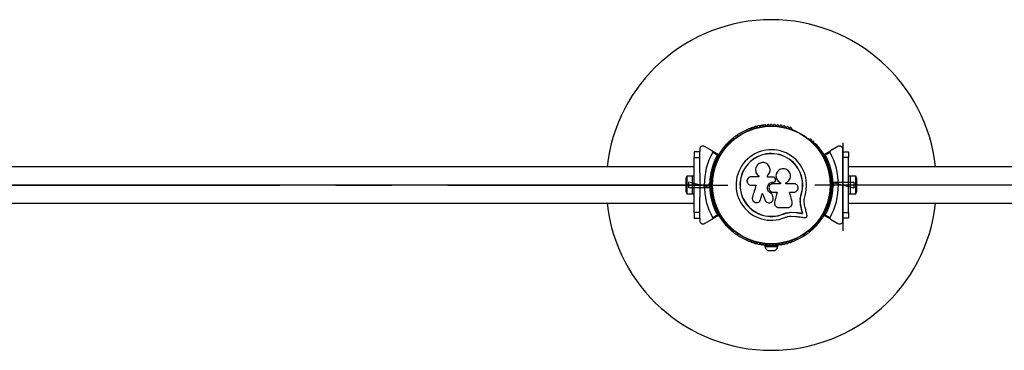
# Model space of a CAD drawing. Units: millimetres. Extents: x 0 to 6233, y 0 to 3110.
# Drawn here: x 2273 to 3166, y 1405 to 1705 of the extents above; entities that cross this region are included whole.
import ezdxf

# ---------------------------------------------------------------- set-up
doc = ezdxf.new("R2010")
doc.units = ezdxf.units.MM
doc.linetypes.add('CENTERX2', pattern=[20.32, 12.7, -2.54, 2.54, -2.54])

msp = doc.modelspace()

# ---------------------------------------------------------------- linework, layer by layer
at = {"color": 7, "linetype": 'Continuous', "lineweight": 25, "ltscale": 20}
for p, q in [((2936.14, 1605.6), (2935.72, 1605.36)), ((2974.28, 1605.36), (2973.86, 1605.6)), ((2921.02, 1596.88), (2920.61, 1596.64)), ((2989.39, 1596.64), (2988.98, 1596.88)), ((2890, 1585), (2885, 1585)), ((2885, 1585), (2885, 1580)), ((2890, 1587.33), (2890, 1585.28)), ((2890, 1580), (2890, 1585)), ((2901.38, 1585.96), (2894.5, 1589.93)), ((2901.38, 1585.96), (2907.11, 1582.65)), ((2906.01, 1582.13), (2901.76, 1584.59)), ((3002.89, 1582.65), (3008.62, 1585.96)), ((3008.24, 1584.59), (3003.99, 1582.13)), ((3015.5, 1589.93), (3008.62, 1585.96)), ((3020, 1585.28), (3020, 1587.33)), ((3020, 1585), (3025, 1585)), ((3020, 1580), (3020, 1585)), ((3025, 1585), (3025, 1580)), ((2885, 1580), (2890, 1580)), ((2885, 1530), (2885, 1580)), ((2890, 1565.93), (2890, 1580)), ((3025, 1580), (3020, 1580)), ((3020, 1565.93), (3020, 1580)), ((3025, 1530), (3025, 1580)), ((2885, 1571.5), (1625, 1571.5)), ((2901.75, 1563.96), (2901.75, 1563.49)), ((3008.25, 1563.49), (3008.25, 1563.96)), ((4285, 1571.5), (3025, 1571.5)), ((2877.4, 1560), (2877.4, 1550)), ((2883.4, 1562.9), (2878.4, 1562.9)), ((2878.4, 1562.9), (2878.4, 1547.1)), ((2885, 1563), (2883.4, 1563)), ((2883.4, 1547), (2883.4, 1563)), ((2890, 1554.5), (2890, 1555.5)), ((2890, 1555.5), (2890.5, 1555)), ((2890.5, 1555), (2890, 1554.5)), ((2898.09, 1555), (2899.01, 1555.92)), ((2898.09, 1555), (2899.5, 1555)), ((2899.01, 1554.08), (2898.09, 1555)), ((2900, 1555.5), (2899.5, 1555)), ((2899.5, 1555), (2900, 1554.5)), ((2901.51, 1559), (2900.15, 1559)), ((2943.58, 1562.44), (2936.68, 1562.44)), ((2936.68, 1554.87), (2941.17, 1554.87)), ((2943.49, 1563.35), (2943.63, 1563.22)), ((2943.58, 1563.26), (2943.58, 1562.44)), ((2951.39, 1563.5), (2951.38, 1563.54)), ((2956.69, 1557.58), (2956.7, 1557.59)), ((2956.69, 1557.58), (2957.01, 1557.58)), ((2956.7, 1557.59), (2957.02, 1557.59)), ((2963.3, 1556.2), (2956.7, 1556.2)), ((2957.01, 1557.58), (2957.02, 1557.59)), ((2958.24, 1558.07), (2958.26, 1558.08)), ((2958.67, 1560.1), (2958.36, 1560.95)), ((2963.27, 1557.1), (2963.3, 1557.11)), ((2963.27, 1557.1), (2963.27, 1556.2)), ((2963.3, 1557.11), (2963.3, 1556.2)), ((2968.07, 1556.2), (2968.07, 1557.01)), ((3009.85, 1559), (3008.49, 1559)), ((3010.5, 1555), (3010, 1555.5)), ((3010, 1554.5), (3010.5, 1555)), ((3011.91, 1555), (3010.5, 1555)), ((3010.99, 1555.92), (3011.91, 1555)), ((3011.91, 1555), (3010.99, 1554.08)), ((3019.5, 1555), (3020, 1555.5)), ((3020, 1554.5), (3019.5, 1555)), ((3020, 1554.5), (3020, 1555.5)), ((3026.6, 1563), (3025, 1563)), ((3026.6, 1563), (3026.6, 1547)), ((3031.6, 1562.9), (3026.6, 1562.9)), ((3031.6, 1547.1), (3031.6, 1562.9)), ((3032.6, 1550), (3032.6, 1560)), ((2878.4, 1547.1), (2883.4, 1547.1)), ((2883.4, 1547), (2885, 1547)), ((2900.15, 1551), (2901.51, 1551)), ((2901.75, 1546.51), (2901.75, 1546.04)), ((2955.44, 1547.34), (2955.44, 1547.3)), ((2971.35, 1548.54), (2975.49, 1548.54)), ((2981.32, 1542.21), (2982.14, 1546.61)), ((2981.69, 1543.96), (2982.14, 1546.61)), ((2982.14, 1546.61), (2982.27, 1546.57)), ((3008.25, 1546.04), (3008.25, 1546.51)), ((3008.49, 1551), (3009.85, 1551)), ((3025, 1547), (3026.6, 1547)), ((3026.6, 1547.1), (3031.6, 1547.1)), ((1625, 1538.5), (2885, 1538.5)), ((2890, 1530), (2890, 1544.07)), ((2944.56, 1540.6), (2945.19, 1541.78)), ((2945.19, 1541.78), (2945.14, 1541.72)), ((2956.61, 1543.87), (2956.62, 1543.81)), ((2956.78, 1543.16), (2956.77, 1543.21)), ((2957.9, 1537.82), (2957.91, 1537.74)), ((2957.95, 1539.43), (2957.92, 1539.02)), ((2957.95, 1539.43), (2957.96, 1539.35)), ((3020, 1530), (3020, 1544.07)), ((3025, 1538.5), (4285, 1538.5)), ((2890, 1530), (2885, 1530)), ((2885, 1530), (2885, 1525)), ((2890, 1525), (2890, 1530)), ((2901.76, 1525.41), (2906.01, 1527.87)), ((2965.88, 1528.76), (2969.28, 1529.84)), ((2965.88, 1528.76), (2965.93, 1528.64)), ((2969.28, 1529.84), (2972.8, 1530.33)), ((2972.8, 1530.33), (2977.48, 1530.09)), ((2972.8, 1530.33), (2972.88, 1530.22)), ((2972.88, 1530.22), (2977.59, 1529.98)), ((2977.48, 1530.09), (2977.59, 1529.98)), ((2981.97, 1534.93), (2982.09, 1534.84)), ((2983.29, 1529.3), (2983.42, 1529.18)), ((3003.99, 1527.87), (3008.24, 1525.41)), ((3020, 1530), (3025, 1530)), ((3020, 1525), (3020, 1530)), ((3025, 1530), (3025, 1525)), ((2885, 1525), (2890, 1525)), ((2890, 1524.72), (2890, 1522.67)), ((2894.5, 1520.07), (2901.38, 1524.04)), ((2907.11, 1527.35), (2901.38, 1524.04)), ((2973.04, 1526.75), (2977.12, 1526.54)), ((3008.62, 1524.04), (3002.89, 1527.35)), ((3008.62, 1524.04), (3015.5, 1520.07)), ((3025, 1525), (3020, 1525)), ((3020, 1522.67), (3020, 1524.72)), ((2920.61, 1513.36), (2921.02, 1513.12)), ((2988.98, 1513.12), (2989.39, 1513.36)), ((2935.72, 1504.64), (2936.14, 1504.4)), ((2973.86, 1504.4), (2974.28, 1504.64)), ((2949, 1500.08), (2949, 1499.08)), ((2949, 1500.08), (2954.63, 1500.08)), ((2949, 1499.08), (2961, 1499.08)), ((2952, 1495.58), (2958, 1495.58)), ((2953, 1500.72), (2953, 1500.08)), ((2955.37, 1500.08), (2961, 1500.08)), ((2957, 1500.08), (2957, 1500.72)), ((2961, 1499.08), (2961, 1500.08))]:
    msp.add_line(p, q, dxfattribs=at)
at = {"color": 7, "linetype": 'CENTERX2', "ltscale": 20}
for p, q in [((3020, 1593.24), (3020, 1513.41)), ((2255, 1555), (2955, 1555)), ((2900.07, 1552.3), (2880.07, 1557.66)), ((2880.07, 1552.3), (2880.07, 1557.66)), ((2890, 1555.5), (2890, 1554.5)), ((2900, 1555.5), (2900, 1554.5)), ((3655, 1555), (2955, 1555)), ((3009.93, 1557.7), (3029.93, 1552.34)), ((3009.93, 1557.7), (3029.93, 1557.7)), ((3010, 1554.5), (3010, 1555.5)), ((3020, 1554.5), (3020, 1555.5)), ((3029.93, 1557.7), (3029.93, 1552.34)), ((2900.07, 1552.3), (2880.07, 1552.3))]:
    msp.add_line(p, q, dxfattribs=at)
at = {"color": 7, "linetype": 'Continuous', "ltscale": 20}
for p, q in [((2897, 1555), (1613, 1555)), ((4297, 1555), (3013, 1555))]:
    msp.add_line(p, q, dxfattribs=at)
at = {"color": 7, "linetype": 'Continuous', "lineweight": 25, "ltscale": 20, "flags": 128}
for points in [[(2953.87, 1569.18), (2953.86, 1569.22), (2953.86, 1569.25)], [(2959.76, 1565.83), (2959.75, 1565.81), (2959.73, 1565.78)], [(2941.17, 1554.87), (2940.75, 1553.5), (2940.33, 1552.13), (2939.91, 1550.77), (2939.49, 1549.41), (2939.07, 1548.04), (2938.65, 1546.68), (2938.23, 1545.33), (2937.82, 1543.97)], [(2943.41, 1563.37), (2943.44, 1563.35), (2943.47, 1563.33)], [(2951.38, 1562.22), (2951.38, 1562.38), (2951.38, 1562.55), (2951.38, 1562.71), (2951.38, 1562.88), (2951.38, 1563.04), (2951.38, 1563.21), (2951.38, 1563.38), (2951.38, 1563.54)], [(2956.64, 1562.22), (2955.98, 1562.22), (2955.33, 1562.22), (2954.67, 1562.22), (2954.01, 1562.22), (2953.35, 1562.22), (2952.69, 1562.22), (2952.03, 1562.22), (2951.38, 1562.22)], [(2951.39, 1562.18), (2951.39, 1562.35), (2951.39, 1562.51), (2951.39, 1562.68), (2951.39, 1562.84), (2951.39, 1563.01), (2951.39, 1563.17), (2951.39, 1563.34), (2951.39, 1563.5)], [(2975.49, 1556.2), (2974.57, 1556.2), (2973.64, 1556.2), (2972.72, 1556.2), (2971.79, 1556.2), (2970.86, 1556.2), (2969.93, 1556.2), (2969, 1556.2), (2968.07, 1556.2)], [(2945.14, 1541.72), (2945.35, 1542.4), (2945.56, 1543.08), (2945.77, 1543.77), (2945.98, 1544.45), (2946.19, 1545.14), (2946.4, 1545.82), (2946.62, 1546.51), (2946.83, 1547.2)], [(2945.19, 1541.78), (2945.4, 1542.46), (2945.6, 1543.14), (2945.81, 1543.82), (2946.02, 1544.5), (2946.23, 1545.18), (2946.44, 1545.86), (2946.65, 1546.55), (2946.86, 1547.23)], [(2946.83, 1547.2), (2947.16, 1546.43), (2947.49, 1545.66), (2947.82, 1544.9), (2948.15, 1544.13), (2948.48, 1543.36), (2948.81, 1542.6), (2949.14, 1541.83), (2949.47, 1541.07)], [(2956.61, 1543.87), (2956.46, 1544.3), (2956.32, 1544.73), (2956.17, 1545.17), (2956.03, 1545.6), (2955.88, 1546.03), (2955.73, 1546.47), (2955.59, 1546.9), (2955.44, 1547.34)], [(2956.62, 1543.81), (2956.47, 1544.25), (2956.32, 1544.69), (2956.18, 1545.12), (2956.03, 1545.56), (2955.88, 1545.99), (2955.74, 1546.43), (2955.59, 1546.86), (2955.44, 1547.3)], [(2956.7, 1548.54), (2957.14, 1548.54), (2957.58, 1548.54), (2958.03, 1548.54), (2958.47, 1548.54), (2958.91, 1548.54), (2959.36, 1548.54), (2959.8, 1548.54), (2960.24, 1548.54)], [(2960.22, 1548.57), (2959.93, 1547.42), (2959.65, 1546.28), (2959.37, 1545.13), (2959.08, 1543.99), (2958.8, 1542.85), (2958.52, 1541.7), (2958.23, 1540.56), (2957.95, 1539.43)], [(2960.24, 1548.54), (2959.96, 1547.39), (2959.67, 1546.24), (2959.39, 1545.09), (2959.1, 1543.94), (2958.82, 1542.79), (2958.53, 1541.64), (2958.25, 1540.5), (2957.96, 1539.35)], [(2973.83, 1539.75), (2973.52, 1540.85), (2973.21, 1541.94), (2972.91, 1543.03), (2972.6, 1544.13), (2972.28, 1545.23), (2971.97, 1546.33), (2971.66, 1547.43), (2971.35, 1548.54)], [(2944.53, 1540.52), (2944.56, 1540.56), (2944.58, 1540.59)], [(2961.68, 1534.6), (2962.72, 1534.6), (2963.75, 1534.6), (2964.78, 1534.6), (2965.82, 1534.6), (2966.85, 1534.6), (2967.88, 1534.6), (2968.9, 1534.6), (2969.93, 1534.6)], [(2977.48, 1530.09), (2978.21, 1529.99), (2978.94, 1529.89), (2979.67, 1529.79), (2980.4, 1529.7), (2981.12, 1529.6), (2981.85, 1529.5), (2982.57, 1529.4), (2983.29, 1529.3)], [(2977.48, 1530.09), (2978.21, 1529.99), (2978.94, 1529.89), (2979.67, 1529.79), (2980.4, 1529.7), (2981.12, 1529.6), (2981.85, 1529.5), (2982.57, 1529.4), (2983.29, 1529.3)], [(2977.59, 1529.98), (2978.32, 1529.88), (2979.05, 1529.78), (2979.78, 1529.68), (2980.51, 1529.58), (2981.24, 1529.48), (2981.97, 1529.38), (2982.7, 1529.28), (2983.42, 1529.18)], [(2983.29, 1529.3), (2983.13, 1530), (2982.96, 1530.7), (2982.8, 1531.4), (2982.63, 1532.11), (2982.47, 1532.81), (2982.3, 1533.52), (2982.13, 1534.23), (2981.97, 1534.93)], [(2983.29, 1529.3), (2983.13, 1530), (2982.96, 1530.7), (2982.8, 1531.4), (2982.63, 1532.11), (2982.47, 1532.81), (2982.3, 1533.52), (2982.13, 1534.23), (2981.97, 1534.93)], [(2983.42, 1529.18), (2983.26, 1529.89), (2983.09, 1530.59), (2982.92, 1531.29), (2982.76, 1532), (2982.59, 1532.71), (2982.43, 1533.42), (2982.26, 1534.13), (2982.09, 1534.84)], [(2987.36, 1527.6), (2987.12, 1528.6), (2986.89, 1529.6), (2986.65, 1530.61), (2986.42, 1531.62), (2986.18, 1532.63), (2985.94, 1533.64), (2985.7, 1534.66), (2985.46, 1535.68)], [(2977.12, 1526.54), (2978.16, 1526.39), (2979.2, 1526.25), (2980.24, 1526.11), (2981.27, 1525.97), (2982.3, 1525.83), (2983.33, 1525.69), (2984.35, 1525.55), (2985.37, 1525.41)]]:
    msp.add_lwpolyline(points, dxfattribs=at)
at = {"color": 7, "linetype": 'CENTERX2', "ltscale": 20}
msp.add_circle((2955, 1555), 55, dxfattribs=at)
msp.add_circle((2955, 1555), 55, dxfattribs=at)
at = {"color": 7, "linetype": 'Continuous', "lineweight": 25, "ltscale": 400}
for radius in [53.64, 53.38]:
    msp.add_circle((2955, 1555), radius, dxfattribs=at)
for centre, radius, start, end in [((2955, 1555), 150, 6.31532, 173.68468), ((2943.28, 1607.71), 1, 33.85695, 171.21469), ((2944.61, 1608.61), 0.606, 213.85695, 348.07553), ((2946.18, 1608.28), 1, 30.71788, 168.07553), ((2947.56, 1609.1), 0.606, 210.71788, 344.93646), ((2949.11, 1608.68), 1, 27.57882, 164.93646), ((2950.54, 1609.42), 0.606, 207.57882, 341.79739), ((2952.06, 1608.92), 1, 24.43975, 161.79739), ((2953.52, 1609.59), 0.606, 204.43975, 338.65832), ((2955.02, 1609), 1, 91.107, 158.65832), ((2954.98, 1609), 1, 21.34168, 88.89299), ((2956.48, 1609.59), 0.606, 201.34168, 335.56025), ((2957.94, 1608.92), 1, 18.20261, 155.56025), ((2959.46, 1609.42), 0.606, 198.20261, 332.42118), ((2960.89, 1608.68), 1, 15.06354, 152.42118), ((2962.44, 1609.1), 0.606, 195.06354, 329.28212), ((2963.82, 1608.28), 1, 11.92447, 149.28212), ((2965.39, 1608.61), 0.606, 191.92447, 326.14305), ((2966.72, 1607.71), 1, 8.78541, 146.14305), ((2935.97, 1604.93), 0.5, 120, 177.13932), ((2935.98, 1606.19), 0.606, 284.92426, 357.4969), ((2937.58, 1606.12), 1, 40.13509, 177.4969), ((2938.81, 1607.15), 0.606, 220.13509, 354.35366), ((2940.41, 1606.99), 1, 36.99592, 174.35366), ((2941.69, 1607.96), 0.606, 216.99592, 351.21469), ((2968.31, 1607.96), 0.606, 188.78541, 323.00398), ((2969.59, 1606.99), 1, 5.64634, 143.00398), ((2971.19, 1607.15), 0.606, 185.64634, 319.86491), ((2972.42, 1606.12), 1, 2.50727, 139.86491), ((2974.02, 1606.19), 0.606, 182.50727, 255.0401), ((2974.03, 1604.93), 0.5, 2.86068, 60), ((2913.77, 1590.8), 0.606, 251.92447, 26.14305), ((2915.21, 1591.51), 1, 68.78541, 206.14305), ((2915.79, 1593), 0.606, 248.78541, 23.00398), ((2917.27, 1593.63), 1, 65.64634, 203.00398), ((2917.93, 1595.09), 0.606, 245.64634, 19.86491), ((2919.44, 1595.64), 1, 62.50727, 199.86491), ((2920.18, 1597.06), 0.606, 242.50727, 315.04009), ((2921.27, 1596.44), 0.5, 62.86068, 120), ((2988.73, 1596.44), 0.5, 60, 117.13932), ((2989.82, 1597.06), 0.606, 224.92426, 297.4969), ((2990.56, 1595.64), 1, 340.13509, 117.4969), ((2992.07, 1595.09), 0.606, 160.13509, 294.35366), ((2992.73, 1593.63), 1, 336.99592, 114.35366), ((2994.21, 1593), 0.606, 156.99592, 291.21469), ((2994.79, 1591.51), 1, 333.85695, 111.21469), ((2996.23, 1590.8), 0.606, 153.85695, 288.07553), ((2955, 1555), 60.91, 150.94068, 209.05932), ((2955, 1555), 56, 151.02319, 179.05919), ((2955, 1555), 55, 150.31083, 179.47911), ((2906.96, 1582.39), 0.3, 330.31083, 60), ((2908.24, 1582.02), 1, 151.107, 218.65832), ((2908.22, 1581.98), 1, 81.34168, 148.89299), ((2908.47, 1583.57), 0.606, 261.34168, 35.56025), ((2909.77, 1584.5), 1, 78.20261, 215.56025), ((2910.1, 1586.08), 0.606, 258.20261, 32.42118), ((2911.46, 1586.94), 1, 75.06354, 212.42118), ((2911.87, 1588.49), 0.606, 255.06354, 29.28212), ((2913.27, 1589.27), 1, 71.92447, 209.28212), ((2955, 1555), 32.01, 342.87045, 292.51505), ((2955, 1555), 28.54, 342.82473, 292.51505), ((2955, 1555), 28.41, 342.82473, 292.51505), ((2996.73, 1589.27), 1, 330.71788, 108.07553), ((2998.13, 1588.49), 0.606, 150.71788, 284.93646), ((2998.54, 1586.94), 1, 327.57882, 104.93646), ((2999.9, 1586.08), 0.606, 147.57882, 281.79739), ((3000.23, 1584.5), 1, 324.43975, 101.79739), ((3001.53, 1583.57), 0.606, 144.43975, 278.65832), ((3001.78, 1581.98), 1, 31.10701, 98.65832), ((3001.76, 1582.02), 1, 321.34168, 28.89299), ((3003.04, 1582.39), 0.3, 120, 209.68917), ((2955, 1555), 55, 0.52086, 29.68917), ((2955, 1555), 56, 0.9408, 28.97681), ((2955, 1555), 60.91, 330.94068, 29.05932), ((2903.38, 1572.81), 0.606, 273.85695, 48.07553), ((2904.45, 1574), 1, 90.71788, 228.07553), ((2904.43, 1575.61), 0.606, 270.71788, 44.93645), ((2905.57, 1576.74), 1, 87.57882, 224.93645), ((2905.64, 1578.35), 0.606, 267.57882, 41.79739), ((2906.83, 1579.42), 1, 84.43975, 221.79739), ((2906.99, 1581.01), 0.606, 264.43975, 38.65832), ((3003.01, 1581.01), 0.606, 141.34168, 275.56025), ((3003.17, 1579.42), 1, 318.20261, 95.56025), ((3004.36, 1578.35), 0.606, 138.20261, 272.42119), ((3004.43, 1576.74), 1, 315.06354, 92.42119), ((3005.57, 1575.61), 0.606, 135.06354, 269.28212), ((3005.55, 1574), 1, 311.92447, 89.28212), ((3006.62, 1572.81), 0.606, 131.92447, 266.14305), ((2902.02, 1565.48), 1, 100.13509, 237.4969), ((2901.16, 1564.12), 0.606, 344.92426, 57.4969), ((2902.68, 1568.36), 1, 96.99592, 234.35366), ((2901.74, 1567.06), 0.606, 280.13509, 54.35366), ((2903.49, 1571.21), 1, 93.85695, 231.21469), ((2902.48, 1569.95), 0.606, 276.99592, 51.21469), ((3006.51, 1571.21), 1, 308.78541, 86.14305), ((3007.52, 1569.95), 0.606, 128.78541, 263.00398), ((3007.32, 1568.36), 1, 305.64634, 83.00398), ((3008.26, 1567.06), 0.606, 125.64634, 259.86491), ((3007.98, 1565.48), 1, 302.50727, 79.86491), ((3008.84, 1564.12), 0.606, 122.50727, 195.04006), ((2882.11, 1560), 4.71, 141.94879, 180), ((2902.25, 1563.49), 0.5, 180, 237.13933), ((3007.75, 1563.49), 0.5, 302.86067, 0), ((3027.9, 1560), 4.7, 0, 38.05121), ((2882.11, 1550), 4.7, 180, 218.05121), ((2955, 1555), 56, 180.9408, 208.97681), ((2955, 1555), 55, 180.52086, 209.68917), ((2901.16, 1545.88), 0.606, 302.50727, 15.04009), ((2902.25, 1546.51), 0.5, 122.86067, 180), ((2955, 1555), 55, 330.31083, 359.47911), ((2955, 1555), 56, 331.02319, 359.05919), ((3007.75, 1546.51), 0.5, 0, 57.13933), ((3008.84, 1545.88), 0.606, 164.92426, 237.4969), ((3027.9, 1550), 4.7, 321.94879, 0), ((2955, 1555), 150, 186.31532, 270), ((2902.02, 1544.52), 1, 122.50727, 259.86491), ((2902.68, 1541.64), 1, 125.64634, 263.00398), ((2901.74, 1542.94), 0.606, 305.64634, 79.86491), ((2903.49, 1538.79), 1, 128.78541, 266.14305), ((2902.48, 1540.05), 0.606, 308.78541, 83.00398), ((2903.38, 1537.19), 0.606, 311.92447, 86.14305), ((2955, 1555), 150, 270, 353.68468), ((3006.62, 1537.19), 0.606, 93.85695, 228.07553), ((3006.51, 1538.79), 1, 273.85695, 51.21469), ((3007.52, 1540.05), 0.606, 96.99592, 231.21469), ((3007.32, 1541.64), 1, 276.99592, 54.35366), ((3008.26, 1542.94), 0.606, 100.13509, 234.35366), ((3007.98, 1544.52), 1, 280.13509, 57.4969), ((2904.45, 1536), 1, 131.92447, 269.28211), ((2904.43, 1534.39), 0.606, 315.06354, 89.28211), ((2905.57, 1533.26), 1, 135.06354, 272.42119), ((2905.64, 1531.65), 0.606, 318.20261, 92.42119), ((2906.83, 1530.58), 1, 138.20261, 275.56025), ((2906.99, 1528.99), 0.606, 321.34168, 95.56025), ((2908.24, 1527.98), 1, 141.34168, 208.89299), ((3003.01, 1528.99), 0.606, 84.43975, 218.65832), ((3001.76, 1527.98), 1, 331.10701, 38.65832), ((3003.17, 1530.58), 1, 264.43975, 41.79739), ((3004.36, 1531.65), 0.606, 87.57882, 221.79739), ((3004.43, 1533.26), 1, 267.57882, 44.93646), ((3005.57, 1534.39), 0.606, 90.71788, 224.93646), ((3005.55, 1536), 1, 270.71788, 48.07553), ((2906.96, 1527.61), 0.3, 300, 29.68917), ((2908.22, 1528.02), 1, 211.107, 278.65832), ((2908.47, 1526.43), 0.606, 324.43975, 98.65832), ((2909.77, 1525.5), 1, 144.43975, 281.79739), ((2910.1, 1523.92), 0.606, 327.57882, 101.79739), ((2911.46, 1523.06), 1, 147.57882, 284.93646), ((2911.87, 1521.51), 0.606, 330.71788, 104.93646), ((2913.27, 1520.73), 1, 150.71788, 288.07553), ((2913.77, 1519.2), 0.606, 333.85695, 108.07553), ((2915.21, 1518.49), 1, 153.85695, 291.21469), ((2994.79, 1518.49), 1, 248.78541, 26.14305), ((2996.23, 1519.2), 0.606, 71.92447, 206.14305), ((2996.73, 1520.73), 1, 251.92447, 29.28212), ((2998.13, 1521.51), 0.606, 75.06354, 209.28212), ((2998.54, 1523.06), 1, 255.06354, 32.42118), ((2999.9, 1523.92), 0.606, 78.20261, 212.42118), ((3000.23, 1525.5), 1, 258.20261, 35.56025), ((3001.53, 1526.43), 0.606, 81.34168, 215.56025), ((3001.78, 1528.02), 1, 261.34168, 328.89299), ((3003.04, 1527.61), 0.3, 150.31083, 240), ((2915.79, 1517), 0.606, 336.99592, 111.21469), ((2917.27, 1516.37), 1, 156.99592, 294.35366), ((2917.93, 1514.91), 0.606, 340.13509, 114.35366), ((2919.44, 1514.36), 1, 160.13509, 297.4969), ((2920.18, 1512.94), 0.606, 44.92426, 117.4969), ((2921.27, 1513.56), 0.5, 240, 297.13933), ((2988.73, 1513.56), 0.5, 242.86067, 300), ((2989.82, 1512.94), 0.606, 62.50727, 135.04008), ((2990.56, 1514.36), 1, 242.50727, 19.86491), ((2992.07, 1514.91), 0.606, 65.64634, 199.86491), ((2992.73, 1516.37), 1, 245.64634, 23.00398), ((2994.21, 1517), 0.606, 68.78541, 203.00398), ((2935.97, 1505.07), 0.5, 182.86067, 240), ((2935.98, 1503.81), 0.606, 2.50727, 75.04008), ((2937.58, 1503.88), 1, 182.50727, 319.86491), ((2938.81, 1502.85), 0.606, 5.64634, 139.86491), ((2940.41, 1503.01), 1, 185.64634, 323.00398), ((2941.69, 1502.04), 0.606, 8.78541, 143.00398), ((2943.28, 1502.29), 1, 188.78541, 326.14305), ((2944.61, 1501.39), 0.606, 11.92447, 146.14305), ((2946.18, 1501.72), 1, 191.92447, 329.28212), ((2947.56, 1500.9), 0.606, 15.06354, 149.28212), ((2949.11, 1501.32), 1, 195.06354, 332.42118), ((2950.54, 1500.58), 0.606, 18.20261, 152.42118), ((2959.46, 1500.58), 0.606, 27.57882, 161.79739), ((2960.89, 1501.32), 1, 207.57882, 344.93646), ((2962.44, 1500.9), 0.606, 30.71788, 164.93646), ((2963.82, 1501.72), 1, 210.71788, 348.07553), ((2965.39, 1501.39), 0.606, 33.85695, 168.07553), ((2966.72, 1502.29), 1, 213.85695, 351.21469), ((2968.31, 1502.04), 0.606, 36.99592, 171.21469), ((2969.59, 1503.01), 1, 216.99592, 354.35366), ((2971.19, 1502.85), 0.606, 40.13509, 174.35366), ((2972.42, 1503.88), 1, 220.13509, 357.4969), ((2974.02, 1503.81), 0.606, 104.92426, 177.4969), ((2974.03, 1505.07), 0.5, 300, 357.13933), ((2953.87, 1500.22), 5, 193.15111, 248.05148), ((2952.06, 1501.08), 1, 198.20261, 335.56025), ((2953.52, 1500.41), 0.606, 21.34168, 155.56025), ((2955.02, 1501), 1, 201.34168, 268.89299), ((2954.98, 1501), 1, 271.10701, 338.65832), ((2956.48, 1500.41), 0.606, 24.43975, 158.65832), ((2957.94, 1501.08), 1, 204.43975, 341.79739), ((2956.13, 1500.22), 5, 291.94852, 346.84889)]:
    msp.add_arc(centre, radius, start, end, dxfattribs=at)
at = {"color": 7, "linetype": 'Continuous', "ltscale": 20}
for start, end in [(150.31083, 179.47911), (0.52086, 29.68917), (180.52086, 209.68917), (330.31083, 359.47911)]:
    msp.add_arc((2955, 1555), 55, start, end, dxfattribs=at)
at = {"color": 7, "linetype": 'Continuous', "lineweight": 25, "ltscale": 20}
for points, knots in [([(2894.5, 1589.93), (2894.07, 1590.11), (2893.33, 1590.42), (2892.18, 1590.27), (2891.32, 1589.87), (2890.67, 1589.28), (2890.24, 1588.59), (2890.03, 1587.91), (2890.01, 1587.51), (2890, 1587.33)], [0, 0, 0, 0, 0.2660305, 0.4554955, 0.596626, 0.7093749, 0.8226996, 0.9234379, 1, 1, 1, 1]), ([(2901.76, 1584.59), (2901.79, 1584.66), (2901.86, 1584.8), (2901.9, 1585.07), (2901.86, 1585.39), (2901.7, 1585.72), (2901.49, 1585.88), (2901.38, 1585.96)], [0, 0, 0, 0, 0.122654, 0.251549, 0.440226, 0.70042, 1, 1, 1, 1]), ([(2907.11, 1582.65), (2907.1, 1582.65), (2907.09, 1582.64), (2906.96, 1582.58), (2906.73, 1582.47), (2906.44, 1582.33), (2906.19, 1582.22), (2906.08, 1582.16), (2906.04, 1582.14), (2906.02, 1582.13), (2906.01, 1582.13), (2906.01, 1582.13)], [0, 0, 0, 0, 0.152882, 0.300735, 0.5003, 0.764212, 0.91477, 0.967575, 0.987593, 0.996346, 1, 1, 1, 1]), ([(2907.22, 1582.24), (2907.21, 1582.24), (2907.2, 1582.24), (2907.06, 1582.23), (2906.81, 1582.2), (2906.48, 1582.17), (2906.21, 1582.15), (2906.08, 1582.14), (2906.04, 1582.13), (2906.02, 1582.13), (2906.01, 1582.13), (2906.01, 1582.13)], [0, 0, 0, 0, 0.152942, 0.300812, 0.500333, 0.764175, 0.915267, 0.967829, 0.9877, 0.996344, 1, 1, 1, 1]), ([(3003.99, 1582.13), (3003.99, 1582.13), (3003.98, 1582.13), (3003.96, 1582.13), (3003.92, 1582.14), (3003.79, 1582.15), (3003.52, 1582.17), (3003.19, 1582.2), (3002.94, 1582.23), (3002.8, 1582.24), (3002.79, 1582.24), (3002.78, 1582.24)], [0, 0, 0, 0, 0.003656, 0.0123, 0.032171, 0.084736, 0.23583, 0.499662, 0.699186, 0.847089, 1, 1, 1, 1]), ([(3003.99, 1582.13), (3003.99, 1582.13), (3003.98, 1582.13), (3003.96, 1582.14), (3003.92, 1582.16), (3003.81, 1582.22), (3003.56, 1582.33), (3003.27, 1582.47), (3003.04, 1582.58), (3002.91, 1582.64), (3002.9, 1582.65), (3002.89, 1582.65)], [0, 0, 0, 0, 0.003654, 0.012407, 0.032425, 0.085231, 0.235798, 0.499698, 0.699264, 0.84715, 1, 1, 1, 1]), ([(3008.62, 1585.96), (3008.54, 1585.9), (3008.36, 1585.78), (3008.18, 1585.49), (3008.1, 1585.16), (3008.13, 1584.87), (3008.19, 1584.69), (3008.24, 1584.6), (3008.24, 1584.59)], [0, 0, 0, 0, 0.207496, 0.490022, 0.690177, 0.845144, 0.976602, 1, 1, 1, 1]), ([(3020, 1587.33), (3019.98, 1587.58), (3019.95, 1588.08), (3019.64, 1588.82), (3019.18, 1589.43), (3018.54, 1589.95), (3017.64, 1590.33), (3016.53, 1590.39), (3015.85, 1590.08), (3015.5, 1589.93)], [0, 0, 0, 0, 0.108198, 0.216929, 0.318043, 0.420739, 0.572365, 0.780044, 1, 1, 1, 1]), ([(2951.38, 1563.54), (2951.88, 1564.02), (2952.89, 1564.98), (2953.74, 1566.92), (2953.99, 1568.99), (2953.58, 1571.04), (2952.56, 1572.86), (2951.03, 1574.28), (2949.13, 1575.17), (2947.05, 1575.43), (2944.98, 1575.02), (2943.14, 1574), (2941.7, 1572.45), (2940.83, 1570.54), (2940.58, 1568.46), (2940.99, 1566.42), (2941.98, 1564.57), (2943.04, 1563.69), (2943.58, 1563.26)], [0, 0, 0, 0, 0.062507, 0.125014, 0.187512, 0.249992, 0.312477, 0.374972, 0.437478, 0.499993, 0.562513, 0.625039, 0.687572, 0.75011, 0.812649, 0.875184, 0.937696, 1, 1, 1, 1]), ([(2890, 1565.92), (2890, 1565.77), (2890, 1563.99), (2890, 1560.49), (2890, 1557.16), (2890, 1555.5)], [0, 0, 0, 0, 0.0452208, 0.522627, 1, 1, 1, 1]), ([(2951.39, 1563.5), (2951.9, 1563.98), (2952.91, 1564.94), (2953.71, 1566.87), (2954.01, 1568.35), (2953.85, 1569.1), (2953.83, 1569.18)], [0, 0, 0, 0, 0.321167, 0.641249, 0.961224, 1, 1, 1, 1]), ([(2968.07, 1557.01), (2968.76, 1557.34), (2970.14, 1558.01), (2971.62, 1559.81), (2972.43, 1561.97), (2972.46, 1564.3), (2971.7, 1566.49), (2970.22, 1568.3), (2968.23, 1569.5), (2965.95, 1569.95), (2963.66, 1569.59), (2961.63, 1568.49), (2960.09, 1566.76), (2959.23, 1564.61), (2959.14, 1562.29), (2959.86, 1560.08), (2961.27, 1558.2), (2962.63, 1557.47), (2963.3, 1557.11)], [0, 0, 0, 0, 0.0625, 0.124999, 0.187492, 0.249982, 0.312474, 0.374969, 0.437469, 0.49997, 0.562471, 0.624968, 0.687459, 0.749944, 0.812423, 0.874901, 0.937381, 1, 1, 1, 1]), ([(2959.76, 1565.77), (2959.72, 1565.7), (2959.29, 1565.01), (2959.11, 1563.38), (2959.36, 1561.17), (2960.41, 1559.17), (2961.8, 1557.81), (2962.86, 1557.29), (2963.27, 1557.1)], [0, 0, 0, 0, 0.021646, 0.236352, 0.449475, 0.660985, 0.871422, 1, 1, 1, 1]), ([(3020, 1555.5), (3020, 1557.4), (3020, 1560.9), (3020, 1564.35), (3020, 1565.92)], [0, 0, 0, 0, 0.544711, 1, 1, 1, 1]), ([(2900, 1555.5), (2899.99, 1555.5), (2899.97, 1555.51), (2899.82, 1555.58), (2899.59, 1555.67), (2899.31, 1555.79), (2899.11, 1555.88), (2899.01, 1555.92), (2899.01, 1555.92)], [0, 0, 0, 0, 0.195075, 0.389962, 0.590943, 0.806145, 0.99534, 1, 1, 1, 1]), ([(2936.68, 1562.44), (2936.18, 1562.39), (2935.2, 1562.28), (2933.94, 1561.41), (2933.23, 1560.36), (2932.94, 1559.4), (2932.84, 1558.4), (2933.09, 1557.15), (2933.94, 1555.9), (2935.2, 1555.04), (2936.18, 1554.92), (2936.68, 1554.87)], [0, 0, 0, 0, 0.124984, 0.249833, 0.374605, 0.43737, 0.500008, 0.624874, 0.749893, 0.874892, 1, 1, 1, 1]), ([(2955.44, 1547.3), (2954.84, 1547.52), (2953.65, 1547.95), (2952.3, 1549.35), (2951.51, 1551.09), (2951.4, 1553.01), (2951.97, 1554.85), (2953.15, 1556.36), (2954.8, 1557.39), (2956.06, 1557.53), (2956.7, 1557.59)], [0, 0, 0, 0, 0.125011, 0.2499923, 0.3749482, 0.4998838, 0.6248044, 0.7497155, 0.8746227, 1, 1, 1, 1]), ([(2955.44, 1547.34), (2954.84, 1547.55), (2953.66, 1547.98), (2952.32, 1549.38), (2951.53, 1551.11), (2951.41, 1553.02), (2951.98, 1554.85), (2953.16, 1556.35), (2954.8, 1557.38), (2956.06, 1557.51), (2956.69, 1557.58)], [0, 0, 0, 0, 0.125011, 0.2499923, 0.3749482, 0.4998838, 0.6248044, 0.7497155, 0.8746227, 1, 1, 1, 1]), ([(2956.7, 1556.2), (2956.19, 1556.15), (2955.19, 1556.03), (2953.91, 1555.15), (2953.06, 1553.88), (2952.75, 1552.37), (2953.05, 1550.86), (2953.91, 1549.6), (2955.19, 1548.71), (2956.19, 1548.6), (2956.7, 1548.54)], [0, 0, 0, 0, 0.125056, 0.25, 0.37489, 0.49978, 0.624723, 0.749775, 0.874836, 1, 1, 1, 1]), ([(2958.36, 1560.95), (2958.28, 1561.12), (2958.14, 1561.48), (2957.73, 1561.89), (2957.21, 1562.16), (2956.83, 1562.2), (2956.64, 1562.22)], [0, 0, 0, 0, 0.249693, 0.499422, 0.74919, 1, 1, 1, 1]), ([(2957.01, 1557.58), (2957.16, 1557.59), (2957.46, 1557.61), (2957.87, 1557.79), (2958.13, 1557.95), (2958.23, 1558.07), (2958.24, 1558.07)], [0, 0, 0, 0, 0.326282, 0.653404, 0.980415, 1, 1, 1, 1]), ([(2957.02, 1557.59), (2957.17, 1557.6), (2957.47, 1557.63), (2957.89, 1557.79), (2958.25, 1558.05), (2958.54, 1558.39), (2958.74, 1558.79), (2958.83, 1559.23), (2958.82, 1559.68), (2958.72, 1559.96), (2958.67, 1560.1)], [0, 0, 0, 0, 0.124809, 0.24994, 0.375029, 0.499749, 0.62467, 0.749823, 0.874853, 1, 1, 1, 1]), ([(2975.49, 1548.54), (2975.99, 1548.59), (2976.98, 1548.71), (2978.26, 1549.59), (2978.98, 1550.65), (2979.27, 1551.62), (2979.35, 1552.38), (2979.27, 1553.14), (2978.97, 1554.1), (2978.25, 1555.16), (2976.98, 1556.03), (2975.99, 1556.15), (2975.49, 1556.2)], [0, 0, 0, 0, 0.124906, 0.249678, 0.374366, 0.437065, 0.499683, 0.562552, 0.625087, 0.750029, 0.874962, 1, 1, 1, 1]), ([(3010.99, 1555.92), (3010.99, 1555.92), (3010.89, 1555.88), (3010.69, 1555.79), (3010.41, 1555.67), (3010.18, 1555.58), (3010.03, 1555.51), (3010.01, 1555.5), (3010, 1555.5)], [0, 0, 0, 0, 0.00466, 0.193861, 0.409082, 0.610064, 0.804922, 1, 1, 1, 1]), ([(2890, 1554.5), (2890, 1552.6), (2890, 1549.1), (2890, 1545.65), (2890, 1544.08)], [0, 0, 0, 0, 0.544711, 1, 1, 1, 1]), ([(2899.01, 1554.08), (2899.01, 1554.08), (2899.11, 1554.12), (2899.31, 1554.21), (2899.59, 1554.33), (2899.82, 1554.42), (2899.97, 1554.49), (2899.99, 1554.5), (2900, 1554.5)], [0, 0, 0, 0, 0.0046603, 0.1938589, 0.4090629, 0.610068, 0.8049241, 1, 1, 1, 1]), ([(2982.09, 1534.84), (2981.88, 1535.79), (2981.46, 1537.69), (2981.32, 1540.66), (2981.53, 1543.65), (2982.02, 1545.6), (2982.27, 1546.57)], [0, 0, 0, 0, 0.249746, 0.498728, 0.749544, 1, 1, 1, 1]), ([(3010, 1554.5), (3010.01, 1554.5), (3010.03, 1554.49), (3010.18, 1554.42), (3010.41, 1554.33), (3010.69, 1554.21), (3010.89, 1554.12), (3010.99, 1554.08), (3010.99, 1554.08)], [0, 0, 0, 0, 0.195077, 0.389933, 0.59094, 0.806144, 0.99534, 1, 1, 1, 1]), ([(3020, 1544.08), (3020, 1544.23), (3020, 1546.01), (3020, 1549.51), (3020, 1552.84), (3020, 1554.5)], [0, 0, 0, 0, 0.04522, 0.522627, 1, 1, 1, 1]), ([(2937.82, 1543.97), (2937.72, 1543.47), (2937.53, 1542.48), (2937.93, 1541.24), (2938.49, 1540.4), (2939.2, 1539.68), (2940.34, 1539.07), (2941.88, 1538.92), (2943.33, 1539.38), (2944.54, 1540.33), (2944.94, 1541.26), (2945.14, 1541.72)], [0, 0, 0, 0, 0.125008, 0.249863, 0.312476, 0.375293, 0.500128, 0.625072, 0.750136, 0.87512, 1, 1, 1, 1]), ([(2949.47, 1541.07), (2949.71, 1540.64), (2950.2, 1539.79), (2951.47, 1538.97), (2952.93, 1538.66), (2954.41, 1538.93), (2955.67, 1539.72), (2956.54, 1540.93), (2956.93, 1542.38), (2956.72, 1543.34), (2956.62, 1543.81)], [0, 0, 0, 0, 0.125114, 0.250127, 0.375087, 0.500039, 0.625018, 0.750048, 0.875142, 1, 1, 1, 1]), ([(2957.96, 1539.35), (2957.91, 1539.07), (2957.81, 1538.5), (2957.9, 1537.63), (2958.18, 1536.8), (2958.63, 1536.06), (2959.24, 1535.43), (2959.98, 1534.97), (2960.81, 1534.66), (2961.39, 1534.62), (2961.68, 1534.6)], [0, 0, 0, 0, 0.124809, 0.250019, 0.37483, 0.499655, 0.624858, 0.749596, 0.87444, 1, 1, 1, 1]), ([(2969.93, 1534.6), (2970.24, 1534.62), (2970.86, 1534.66), (2971.75, 1534.99), (2972.54, 1535.51), (2973.2, 1536.19), (2973.67, 1537.01), (2973.95, 1537.9), (2974.02, 1538.84), (2973.9, 1539.45), (2973.83, 1539.75)], [0, 0, 0, 0, 0.1247773, 0.2499106, 0.3748046, 0.4994472, 0.6245557, 0.7496282, 0.8742819, 1, 1, 1, 1]), ([(2981.97, 1534.93), (2981.82, 1535.57), (2981.6, 1536.51), (2981.37, 1538.12), (2981.26, 1539.42), (2981.26, 1540.4), (2981.26, 1540.72)], [0, 0, 0, 0, 0.335943, 0.500756, 0.836725, 1, 1, 1, 1]), ([(2985.46, 1535.68), (2985.28, 1536.48), (2984.92, 1538.08), (2984.8, 1540.58), (2984.97, 1543.11), (2985.38, 1544.75), (2985.59, 1545.57)], [0, 0, 0, 0, 0.249751, 0.498752, 0.749559, 1, 1, 1, 1]), ([(2906.01, 1527.87), (2906.01, 1527.87), (2906.02, 1527.87), (2906.04, 1527.86), (2906.08, 1527.84), (2906.19, 1527.78), (2906.44, 1527.67), (2906.73, 1527.53), (2906.96, 1527.42), (2907.09, 1527.36), (2907.1, 1527.35), (2907.11, 1527.35)], [0, 0, 0, 0, 0.003654, 0.012407, 0.032425, 0.08523, 0.235788, 0.4997, 0.699265, 0.847118, 1, 1, 1, 1]), ([(2906.01, 1527.87), (2906.01, 1527.87), (2906.02, 1527.87), (2906.04, 1527.87), (2906.08, 1527.86), (2906.21, 1527.85), (2906.48, 1527.83), (2906.81, 1527.8), (2907.06, 1527.77), (2907.2, 1527.76), (2907.21, 1527.76), (2907.22, 1527.76)], [0, 0, 0, 0, 0.003656, 0.0123, 0.032171, 0.084733, 0.235825, 0.499667, 0.699188, 0.847058, 1, 1, 1, 1]), ([(2965.88, 1528.76), (2966.97, 1529.21), (2968.08, 1529.67), (2969.24, 1529.83), (2969.25, 1529.83)], [0, 0, 0, 0, 0.9910726, 1, 1, 1, 1]), ([(2965.93, 1528.64), (2967.06, 1529.05), (2969.32, 1529.87), (2971.7, 1530.1), (2972.88, 1530.22)], [0, 0, 0, 0, 0.5, 1, 1, 1, 1]), ([(3002.78, 1527.76), (3002.79, 1527.76), (3002.8, 1527.76), (3002.94, 1527.77), (3003.19, 1527.8), (3003.52, 1527.83), (3003.79, 1527.85), (3003.92, 1527.86), (3003.96, 1527.87), (3003.98, 1527.87), (3003.99, 1527.87), (3003.99, 1527.87)], [0, 0, 0, 0, 0.152911, 0.300814, 0.500338, 0.76417, 0.915264, 0.967829, 0.9877, 0.996344, 1, 1, 1, 1]), ([(3002.89, 1527.35), (3002.9, 1527.35), (3002.91, 1527.36), (3003.04, 1527.42), (3003.27, 1527.53), (3003.56, 1527.67), (3003.81, 1527.78), (3003.92, 1527.84), (3003.96, 1527.86), (3003.98, 1527.87), (3003.99, 1527.87), (3003.99, 1527.87)], [0, 0, 0, 0, 0.15285, 0.300736, 0.500302, 0.764202, 0.914769, 0.967575, 0.987593, 0.996346, 1, 1, 1, 1]), ([(2890, 1522.67), (2890.02, 1522.42), (2890.05, 1521.92), (2890.36, 1521.18), (2890.82, 1520.57), (2891.46, 1520.05), (2892.36, 1519.67), (2893.47, 1519.61), (2894.15, 1519.92), (2894.5, 1520.07)], [0, 0, 0, 0, 0.108198, 0.216929, 0.318043, 0.420739, 0.572365, 0.780044, 1, 1, 1, 1]), ([(2901.38, 1524.04), (2901.46, 1524.1), (2901.64, 1524.22), (2901.82, 1524.51), (2901.9, 1524.84), (2901.87, 1525.13), (2901.81, 1525.31), (2901.76, 1525.4), (2901.76, 1525.41)], [0, 0, 0, 0, 0.207496, 0.490022, 0.690177, 0.845144, 0.976602, 1, 1, 1, 1]), ([(2967.26, 1525.43), (2968.2, 1525.77), (2970.08, 1526.46), (2972.05, 1526.65), (2973.04, 1526.75)], [0, 0, 0, 0, 0.5, 1, 1, 1, 1]), ([(2985.37, 1525.41), (2985.51, 1525.4), (2985.79, 1525.39), (2986.22, 1525.49), (2986.61, 1525.68), (2986.95, 1525.97), (2987.21, 1526.34), (2987.37, 1526.75), (2987.43, 1527.18), (2987.38, 1527.46), (2987.36, 1527.6)], [0, 0, 0, 0, 0.124855, 0.249965, 0.374893, 0.499505, 0.62453, 0.749742, 0.87497, 1, 1, 1, 1]), ([(3008.24, 1525.41), (3008.21, 1525.34), (3008.14, 1525.2), (3008.1, 1524.93), (3008.14, 1524.61), (3008.3, 1524.28), (3008.51, 1524.12), (3008.62, 1524.04)], [0, 0, 0, 0, 0.122655, 0.25156, 0.440223, 0.700418, 1, 1, 1, 1]), ([(3015.5, 1520.07), (3015.93, 1519.89), (3016.67, 1519.58), (3017.82, 1519.73), (3018.68, 1520.13), (3019.33, 1520.72), (3019.76, 1521.41), (3019.97, 1522.09), (3019.99, 1522.49), (3020, 1522.67)], [0, 0, 0, 0, 0.26603, 0.455494, 0.596628, 0.709374, 0.822699, 0.923438, 1, 1, 1, 1])]:
    msp.add_open_spline(points, degree=3, knots=knots, dxfattribs=at)

doc.saveas('drawing.dxf')
